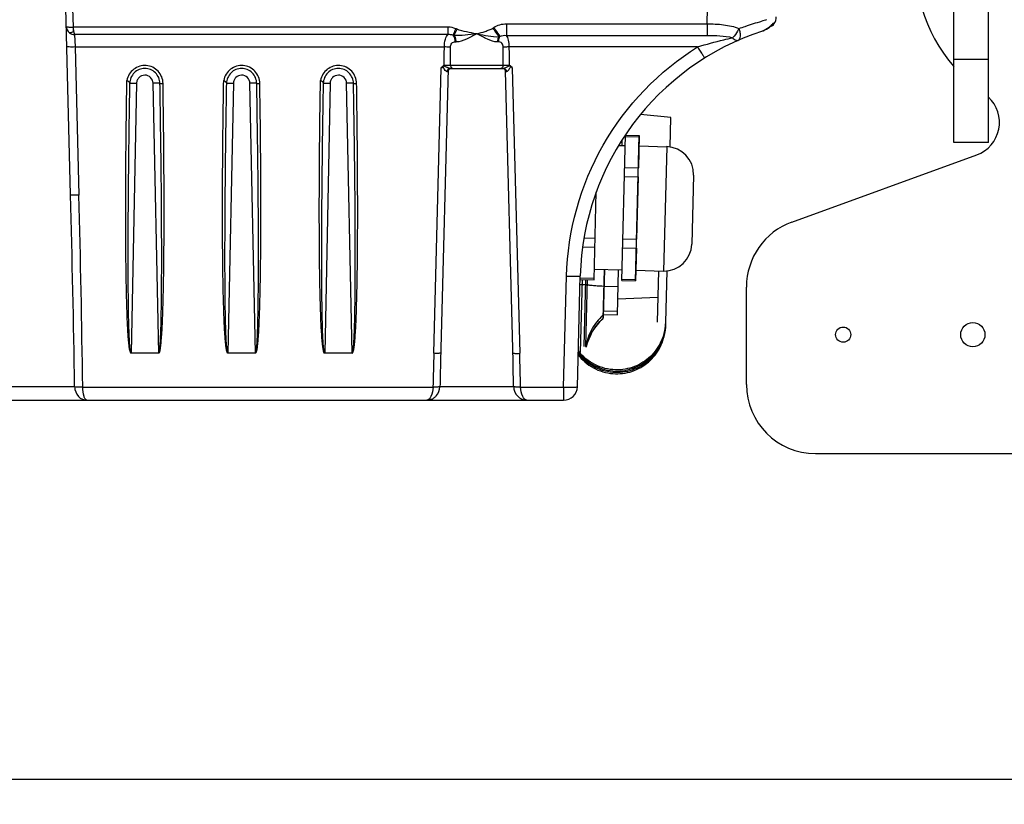
# Model space of a CAD drawing. Units: millimetres. Extents: x 227 to 2053, y 423 to 1667.
# Drawn here: x 1029 to 1171, y 1304 to 1418 of the extents above; entities that cross this region are included whole.
import ezdxf

# ---------------------------------------------------------------- set-up
doc = ezdxf.new("R2010")
doc.units = ezdxf.units.MM
doc.header["$LTSCALE"] = 108.9
doc.header["$PDMODE"] = 3
doc.header["$PDSIZE"] = 1
doc.layers.get('0').update_dxf_attribs({"linetype": 'CONTINUOUS'})
doc.layers.get('Defpoints').update_dxf_attribs({"linetype": 'CONTINUOUS'})
doc.layers.add('02___PRT_ALL_AXES', color=7, linetype='CONTINUOUS')
doc.layers.add('03___PRT_ALL_CURVES', color=7, linetype='CONTINUOUS')
doc.styles.get("Standard").update_dxf_attribs({"font": 'simfang.ttf'})
doc.dimstyles.new('DIMSTYLE_1', dxfattribs={"dimtxt": 15, "dimasz": 6.666667, "dimexe": 1.5, "dimexo": 0, "dimgap": 0.875, "dimtad": 1, "dimtoh": 1, "dimdec": 0, "dimzin": 1, "dimdsep": 46, "dimtxsty": 'Standard', "dimblk": '_FILLED', "dimblk1": '_FILLED', "dimblk2": '_FILLED', "dimcen": 0.09, "dimclrd": 3, "dimclre": 3, "dimclrt": 3, "dimazin": 2, "dimtp": 0.01, "dimtm": 0.01, "dimtfac": 1, "dimtdec": 0, "dimtofl": 0, "dimtmove": 0, "dimatfit": 3, "dimldrblk": '_FILLED', "dimfxl": 1, "dimtolj": 1, "dimarcsym": 0})

# ---------------------------------------------------------------- blocks, each defined once
blk = doc.blocks.new('_FILLED')
at = {"color": 0, "linetype": 'ByBlock'}
blk.add_solid([(0, 0), (-1, 0.5), (-1, -0.5)], dxfattribs=at)
blk = doc.blocks.new('*D5')
at = {"color": 3, "linetype": 'Continuous', "lineweight": -2, "transparency": 16777216}
for p, q in [((1275.74, 1393.49), (1275.74, 1306.38)), ((542.74, 1388.99), (542.74, 1306.38)), ((549.41, 1307.88), (1269.07, 1307.88))]:
    blk.add_line(p, q, dxfattribs=at)
at = {"layer": 'Defpoints', "color": 0, "transparency": 16777216}
for p in [(1275.74, 1393.49), (542.74, 1388.99), (1275.74, 1307.88)]:
    blk.add_point(p, dxfattribs=at)
at = {"color": 3, "linetype": 'ByBlock', "lineweight": -2, "transparency": 16777216, "xscale": 6.666666666699999, "yscale": 6.666666666699999, "zscale": 6.666666666699999, "rotation": 180}
blk.add_blockref('_FILLED', (542.74, 1307.88), dxfattribs=at)
at = {"color": 3, "linetype": 'ByBlock', "lineweight": -2, "transparency": 16777216, "xscale": 6.666666666699999, "yscale": 6.666666666699999, "zscale": 6.666666666699999}
blk.add_blockref('_FILLED', (1275.74, 1307.88), dxfattribs=at)
at = {"color": 3, "transparency": 16777216, "insert": (896.26, 1323.93), "char_height": 15, "attachment_point": 2}
blk.add_mtext('\\A1;733mm', dxfattribs=at)

msp = doc.modelspace()

# ---------------------------------------------------------------- linework, layer by layer
at = {"color": 7, "linetype": 'Continuous'}
for p, q in [((1163.74, 1399.99), (1163.74, 1428.99)), ((1168.74, 1399.99), (1168.74, 1428.99)), ((1035.99, 1392.4), (1035.28, 1419.44)), ((1036.28, 1419.43), (1036.35, 1416.66)), ((1128.04, 1417.15), (1128.1, 1419.43)), ((1099.02, 1417.15), (1128.04, 1417.15)), ((1099.02, 1417.15), (1099.02, 1415.47)), ((1128.04, 1417.15), (1128.04, 1415.47)), ((1137.77, 1417.18), (1137.67, 1417.22)), ((1036.43, 1416.66), (1036.35, 1416.66)), ((1090.59, 1416.66), (1036.43, 1416.66)), ((1036.43, 1416.05), (1036.43, 1416.66)), ((1090.59, 1415.58), (1090.59, 1416.66)), ((1094.82, 1415.69), (1094.75, 1415.69)), ((1136.08, 1416.11), (1136.08, 1416.11)), ((1136.6, 1416.35), (1136.83, 1416.49)), ((1136.83, 1416.49), (1137.04, 1416.64)), ((1137.04, 1416.64), (1137.24, 1416.8)), ((1090.59, 1415.58), (1036.55, 1415.58)), ((1036.55, 1415.58), (1036.63, 1413.8)), ((1091.63, 1414.53), (1091.75, 1414.53)), ((1097.87, 1414.53), (1097.75, 1414.53)), ((1099.02, 1415.47), (1128.04, 1415.47)), ((1036.63, 1413.8), (1090.06, 1413.8)), ((1036.63, 1413.8), (1037.19, 1392.37)), ((1090.92, 1411.18), (1090.93, 1413.77)), ((1098.58, 1411.18), (1098.56, 1413.77)), ((1126.67, 1413.8), (1099.44, 1413.8)), ((1168.74, 1411.99), (1163.74, 1411.99)), ((1088.53, 1369.48), (1089.61, 1410.72)), ((1090.61, 1410.7), (1089.5, 1368.33)), ((1090.88, 1410.69), (1098.61, 1410.69)), ((1090.92, 1411.18), (1097.23, 1411.18)), ((1097.23, 1411.18), (1098.58, 1411.18)), ((1098.49, 1410.69), (1098.7, 1410.63)), ((1098.7, 1410.63), (1098.85, 1410.43)), ((1098.85, 1410.43), (1098.88, 1410.29)), ((1099.98, 1368.33), (1098.88, 1410.29)), ((1099.87, 1410.73), (1100.95, 1369.48)), ((1045.54, 1408.54), (1044.74, 1369.5)), ((1048.74, 1369.5), (1047.92, 1408.54)), ((1059.54, 1408.54), (1058.74, 1369.5)), ((1062.74, 1369.5), (1061.92, 1408.54)), ((1073.54, 1408.54), (1072.74, 1369.5)), ((1076.74, 1369.5), (1075.92, 1408.54)), ((1122.82, 1403.6), (1118.44, 1404.03)), ((1122.7, 1399.31), (1122.82, 1403.6)), ((1115.7, 1380.02), (1116.25, 1401.05)), ((1115.73, 1400.26), (1115.71, 1399.54)), ((1116.24, 1400.85), (1118.24, 1400.8)), ((1116.25, 1401.05), (1118.25, 1401)), ((1117.7, 1379.97), (1118.25, 1401)), ((1168.74, 1399.99), (1163.74, 1399.99)), ((1115.27, 1399.56), (1116.21, 1399.53)), ((1118.21, 1399.48), (1122.21, 1399.37)), ((1122.21, 1399.37), (1121.73, 1381.38)), ((1140.32, 1388.47), (1167.05, 1398.2)), ((1116.12, 1396.34), (1118.12, 1396.29)), ((1116.09, 1395.04), (1118.09, 1394.99)), ((1126.1, 1395.27), (1125.84, 1385.27)), ((1111.7, 1380.13), (1112.03, 1392.82)), ((1110.25, 1386.17), (1111.86, 1386.13)), ((1115.85, 1386.03), (1117.85, 1385.98)), ((1110.06, 1384.88), (1111.82, 1384.83)), ((1115.82, 1384.73), (1117.82, 1384.68)), ((1111.74, 1381.64), (1115.74, 1381.54)), ((1113.15, 1381.61), (1112.96, 1374.49)), ((1113.06, 1374.71), (1113.24, 1381.6)), ((1115.07, 1375.05), (1115.24, 1381.55)), ((1117.74, 1381.49), (1121.73, 1381.38)), ((1107.29, 1364.59), (1107.71, 1380.63)), ((1109.29, 1364.64), (1109.71, 1380.69)), ((1109.97, 1380.17), (1109.69, 1369.6)), ((1109.7, 1380.38), (1111.7, 1380.33)), ((1109.7, 1380.18), (1111.7, 1380.13)), ((1110.25, 1370.47), (1110.5, 1380.16)), ((1110.7, 1380.15), (1110.45, 1370.5)), ((1115.7, 1380.22), (1117.7, 1380.17)), ((1115.7, 1380.02), (1117.7, 1379.97)), ((1121.04, 1381.4), (1120.84, 1373.98)), ((1122.24, 1381.42), (1122.04, 1373.95)), ((1109.95, 1379.44), (1110.48, 1379.42)), ((1113.17, 1379.19), (1115.17, 1379.14)), ((1133.74, 1364.99), (1133.74, 1379.07)), ((1120.93, 1377.56), (1115.13, 1377.3)), ((1113.07, 1375.11), (1115.07, 1375.05)), ((1113.07, 1375.11), (1115.07, 1375.05)), ((1115.08, 1375.55), (1113.08, 1375.6)), ((1122.04, 1373.76), (1122.03, 1373.55)), ((1048.73, 1369.5), (1044.72, 1369.5)), ((1062.73, 1369.5), (1058.72, 1369.5)), ((1076.73, 1369.5), (1072.72, 1369.5)), ((1036.58, 1364.64), (1026.91, 1364.64)), ((1037.74, 1364.59), (1088.41, 1364.59)), ((1100.07, 1364.64), (1089.41, 1364.64)), ((1101.07, 1364.59), (1107.29, 1364.59)), ((1107.29, 1364.59), (1107.29, 1362.69)), ((696.19, 1362.69), (1107.29, 1362.69)), ((1087.51, 1362.69), (1087.66, 1362.7)), ((1101.67, 1362.72), (1101.97, 1362.69)), ((1143.74, 1354.99), (1231.74, 1354.99))]:
    msp.add_line(p, q, dxfattribs=at)
for points in [[(1094.75, 1415.69), (1094.71, 1415.69), (1094.68, 1415.69)], [(1136.08, 1416.11), (1136.33, 1416.21), (1136.63, 1416.36), (1136.87, 1416.52), (1137.07, 1416.66)], [(1090.6, 1410.29), (1090.6, 1410.33), (1090.74, 1410.59), (1090.96, 1410.69), (1090.99, 1410.69)]]:
    msp.add_lwpolyline(points, dxfattribs=at)
for centre, radius, start, end in [((1180.74, 1425.68), 22.5, 171.5228, 220.8617), ((1159.56, 1338.03), 82.94, 106.0292, 106.5375), ((1136.91, 1417.69), 1, 283.9623, 329.207), ((1136.05, 1418.2), 2, 329.2059, 358.5), ((1148.04, 1379.68), 38.34, 108.1801, 178.5), ((1135.31, 1418.44), 2.45, 288.2426, 293.8607), ((1115.35, 1344.78), 72.63, 103.763, 103.8805), ((1089.77, 1464.46), 53.29, 270.2737, 270.5931), ((1089.88, 1454.19), 43.02, 270.5834, 270.9951), ((1091.03, 1410.19), 0.577, 166.8709, 177.5279), ((1090.33, 1406.01), 4.2, 87.7491, 88.3029), ((1090.39, 1407.48), 2.74, 87.0529, 87.7575), ((1091.06, 1410.19), 0.531, 167.8237, 177.6219), ((1090.21, 1436.01), 24.84, 270.9632, 271.6282), ((1090.99, 1410.27), 0.425, 90.0424, 99.1474), ((1099.28, 1435.87), 24.7, 268.3708, 269.0239), ((1099.61, 1453.88), 42.72, 268.9945, 269.4137), ((1098.43, 1410.19), 0.531, 2.3778, 12.1716), ((1098.46, 1410.19), 0.578, 2.4769, 13.1663), ((1099.73, 1464.5), 53.34, 269.4036, 269.7262), ((1165.34, 1402.89), 5, 290, 46.9771), ((1122.1, 1395.38), 4, 358.5, 88.5), ((-1806.34, 1318.43), 2843.29, 0.93132, 1.49082), ((-1286.96, 1332.18), 2324.93, 0.7988, 1.48354), ((1143.74, 1379.07), 10, 110, 180), ((1121.84, 1385.38), 4, 268.5, 358.5), ((1109.69, 1372.25), 7.19, 87.9635, 88.5085), ((1113.08, 1378.69), 0.523, 79.9462, 90.0058), ((1118.37, 1368.6), 8, 132.5082, 167.2692), ((1112.76, 1374.71), 0.3, 312.5082, 358.5), ((1118.38, 1369.09), 8.01, 169.5522, 170.3706), ((3416.69, 1308.53), 2328.96, 178.50052, 178.6208), ((-1229.08, 1308.48), 2330.83, 1.37927, 1.49945), ((1109.61, 1369.29), 0.2, 178.5, 251.9963), ((1114.98, 1374.12), 7.01, 217.6013, 217.8337), ((1109.61, 1369.3), 0.2, 201.0187, 268.4994), ((1109.63, 1369.79), 0.2, 201.0187, 268.4994), ((1114.99, 1373.56), 7.04, 219.3114, 220.0039), ((1107.29, 1364.69), 2, 270, 358.5), ((1143.74, 1364.99), 10, 180, 270), ((1087.51, 1364.42), 1.73, 275.1558, 280.3298)]:
    msp.add_arc(centre, radius, start, end, dxfattribs=at)
for points in [[(1097.21, 1416.61), (1097.74, 1416.96), (1098.39, 1417.15), (1099.02, 1417.15)], [(1137.45, 1416.94), (1137.54, 1417.02), (1137.61, 1417.12), (1137.67, 1417.22)], [(1035.35, 1416.75), (1035.36, 1416.41), (1035.55, 1416.06), (1035.81, 1415.85)], [(1035.81, 1415.85), (1036.02, 1415.69), (1036.29, 1415.59), (1036.55, 1415.58)], [(1091.7, 1416.44), (1091.35, 1416.58), (1090.97, 1416.66), (1090.59, 1416.66)], [(1091.88, 1416.36), (1091.82, 1416.39), (1091.76, 1416.42), (1091.7, 1416.44)], [(1097.07, 1416.52), (1097.11, 1416.55), (1097.16, 1416.58), (1097.21, 1416.61)], [(1091.31, 1415.5), (1091.08, 1415.56), (1090.83, 1415.6), (1090.59, 1415.58)], [(1091.47, 1415.46), (1091.42, 1415.47), (1091.36, 1415.49), (1091.31, 1415.5)], [(1098.07, 1415.33), (1098.37, 1415.45), (1098.7, 1415.51), (1099.02, 1415.47)], [(1090.02, 1411.17), (1090.03, 1412.04), (1090.04, 1412.92), (1090.06, 1413.8)], [(1099.48, 1411.17), (1099.47, 1412.04), (1099.45, 1412.92), (1099.44, 1413.8)], [(1089.61, 1410.72), (1089.66, 1410.83), (1089.72, 1410.95), (1089.81, 1411.03)], [(1089.81, 1411.03), (1089.88, 1411.07), (1089.95, 1411.12), (1090.02, 1411.17)], [(1090.03, 1411), (1089.96, 1411.02), (1089.89, 1411.03), (1089.81, 1411.03)], [(1090.44, 1410.85), (1090.31, 1410.91), (1090.17, 1410.97), (1090.03, 1411)], [(1090.61, 1410.78), (1090.56, 1410.8), (1090.5, 1410.83), (1090.44, 1410.85)], [(1090.52, 1410.46), (1090.49, 1410.42), (1090.48, 1410.37), (1090.47, 1410.32)], [(1090.6, 1410.57), (1090.57, 1410.54), (1090.54, 1410.5), (1090.52, 1410.46)], [(1090.59, 1410.46), (1090.57, 1410.41), (1090.55, 1410.36), (1090.54, 1410.3)], [(1090.76, 1410.63), (1090.69, 1410.59), (1090.63, 1410.53), (1090.59, 1410.46)], [(1090.88, 1410.69), (1090.78, 1410.69), (1090.67, 1410.64), (1090.6, 1410.57)], [(1090.74, 1410.73), (1090.7, 1410.74), (1090.66, 1410.76), (1090.61, 1410.78)], [(1090.88, 1410.69), (1090.83, 1410.69), (1090.79, 1410.71), (1090.74, 1410.73)], [(1090.92, 1410.69), (1090.87, 1410.68), (1090.81, 1410.66), (1090.76, 1410.63)], [(1090.92, 1411.18), (1090.92, 1411.03), (1090.98, 1410.85), (1091.11, 1410.76)], [(1091.11, 1410.76), (1091.16, 1410.72), (1091.23, 1410.69), (1091.29, 1410.69)], [(1098.39, 1410.76), (1098.34, 1410.72), (1098.27, 1410.69), (1098.21, 1410.69)], [(1098.58, 1411.18), (1098.58, 1411.03), (1098.51, 1410.85), (1098.39, 1410.76)], [(1098.49, 1410.69), (1098.57, 1410.69), (1098.65, 1410.67), (1098.72, 1410.63)], [(1098.61, 1410.69), (1098.71, 1410.69), (1098.81, 1410.64), (1098.88, 1410.57)], [(1098.87, 1410.78), (1098.8, 1410.75), (1098.73, 1410.72), (1098.66, 1410.7)], [(1098.72, 1410.63), (1098.79, 1410.59), (1098.85, 1410.53), (1098.89, 1410.46)], [(1099.68, 1411.04), (1099.4, 1411.04), (1099.13, 1410.89), (1098.87, 1410.78)], [(1098.88, 1410.57), (1098.92, 1410.54), (1098.95, 1410.5), (1098.97, 1410.46)], [(1098.89, 1410.46), (1098.91, 1410.41), (1098.93, 1410.36), (1098.95, 1410.3)], [(1098.97, 1410.46), (1098.99, 1410.42), (1099.01, 1410.37), (1099.02, 1410.32)], [(1099.48, 1411.17), (1099.54, 1411.12), (1099.61, 1411.08), (1099.68, 1411.04)], [(1099.68, 1411.04), (1099.78, 1410.97), (1099.82, 1410.85), (1099.87, 1410.73)], [(1112.96, 1374.49), (1113.02, 1374.55), (1113.06, 1374.63), (1113.06, 1374.71)], [(1113.07, 1375.2), (1113.07, 1375.13), (1113.03, 1375.04), (1112.97, 1374.99)], [(1109.41, 1369.3), (1109.41, 1369.28), (1109.42, 1369.25), (1109.43, 1369.23)], [(1109.44, 1369.72), (1109.43, 1369.75), (1109.43, 1369.77), (1109.43, 1369.8)], [(1089.5, 1368.33), (1089.47, 1367.1), (1089.44, 1365.87), (1089.41, 1364.64)], [(1100.07, 1364.64), (1100.04, 1365.87), (1100.01, 1367.1), (1099.98, 1368.33)], [(1087.82, 1362.72), (1088.07, 1362.77), (1088.32, 1362.87), (1088.53, 1363.02)], [(1100.92, 1363.04), (1101.14, 1362.88), (1101.4, 1362.77), (1101.67, 1362.72)]]:
    msp.add_open_spline(points, degree=3, dxfattribs=at)
for points, knots in [([(1128.04, 1417.15), (1128.84, 1417.15), (1130.4, 1417.07), (1131.96, 1416.76), (1132.66, 1416.47)], [0, 0, 0, 0, 0.515673, 1, 1, 1, 1]), ([(1132.66, 1416.47), (1132.96, 1416.57), (1134.06, 1416.95), (1135.16, 1417.3), (1135.96, 1417.54)], [0, 0, 0, 0, 0.280442, 1, 1, 1, 1]), ([(1137.67, 1417.22), (1137.65, 1417.23), (1137.59, 1417.19), (1137.45, 1417.06), (1137.19, 1416.79), (1136.81, 1416.47), (1136.48, 1416.28), (1136.31, 1416.2)], [0, 0, 0, 0, 0.036078, 0.11071, 0.351618, 0.662259, 1, 1, 1, 1]), ([(1035.35, 1416.74), (1035.35, 1416.75), (1035.39, 1416.71), (1035.43, 1416.71), (1035.53, 1416.69), (1035.65, 1416.69), (1035.8, 1416.67), (1036.04, 1416.67), (1036.23, 1416.67), (1036.35, 1416.66)], [0, 0, 0, 0, 0.021894, 0.083844, 0.176778, 0.300031, 0.450099, 0.62146, 1, 1, 1, 1]), ([(1036.43, 1416.05), (1036.37, 1416.01), (1036.19, 1415.9), (1035.95, 1415.81), (1035.81, 1415.85)], [0, 0, 0, 0, 0.314006, 1, 1, 1, 1]), ([(1036.36, 1416.66), (1036.37, 1416.5), (1036.39, 1416.3), (1036.42, 1416.1), (1036.43, 1416.05)], [0, 0, 0, 0, 0.768623, 1, 1, 1, 1]), ([(1036.43, 1416.05), (1036.44, 1416), (1036.47, 1415.84), (1036.49, 1415.68), (1036.55, 1415.58)], [0, 0, 0, 0, 0.320528, 1, 1, 1, 1]), ([(1091.31, 1415.5), (1091.33, 1415.55), (1091.47, 1415.86), (1091.6, 1416.18), (1091.7, 1416.44)], [0, 0, 0, 0, 0.173779, 1, 1, 1, 1]), ([(1091.47, 1415.46), (1091.49, 1415.51), (1091.63, 1415.81), (1091.77, 1416.12), (1091.88, 1416.36)], [0, 0, 0, 0, 0.181458, 1, 1, 1, 1]), ([(1094.68, 1415.69), (1094.13, 1415.62), (1093.07, 1415.47), (1091.99, 1415.4), (1091.47, 1415.46)], [0, 0, 0, 0, 0.509811, 1, 1, 1, 1]), ([(1094.75, 1415.69), (1094.25, 1415.43), (1093.31, 1414.93), (1092.26, 1414.53), (1091.75, 1414.53)], [0, 0, 0, 0, 0.524699, 1, 1, 1, 1]), ([(1094.68, 1415.69), (1094.2, 1415.78), (1093.27, 1415.97), (1092.32, 1416.17), (1091.88, 1416.36)], [0, 0, 0, 0, 0.500306, 1, 1, 1, 1]), ([(1097.75, 1414.53), (1097.24, 1414.53), (1096.19, 1414.93), (1095.25, 1415.43), (1094.75, 1415.69)], [0, 0, 0, 0, 0.475304, 1, 1, 1, 1]), ([(1094.82, 1415.69), (1095.2, 1415.81), (1095.78, 1415.98), (1096.53, 1416.26), (1096.9, 1416.41), (1097.07, 1416.52)], [0, 0, 0, 0, 0.500164, 0.750221, 1, 1, 1, 1]), ([(1094.82, 1415.69), (1095.35, 1415.59), (1096.37, 1415.4), (1097.42, 1415.26), (1097.92, 1415.29)], [0, 0, 0, 0, 0.516146, 1, 1, 1, 1]), ([(1097.07, 1416.52), (1097.15, 1416.4), (1097.43, 1415.99), (1097.71, 1415.58), (1097.92, 1415.29)], [0, 0, 0, 0, 0.28665, 1, 1, 1, 1]), ([(1097.21, 1416.61), (1097.29, 1416.49), (1097.57, 1416.06), (1097.86, 1415.63), (1098.07, 1415.33)], [0, 0, 0, 0, 0.290559, 1, 1, 1, 1]), ([(1132.66, 1416.47), (1132.6, 1416.34), (1132.36, 1415.85), (1132.03, 1415.41), (1131.73, 1415.14)], [0, 0, 0, 0, 0.263061, 1, 1, 1, 1]), ([(1132.66, 1416.47), (1132.73, 1416.27), (1132.82, 1415.89), (1132.87, 1415.32), (1132.74, 1414.84), (1132.54, 1414.75)], [0, 0, 0, 0, 0.341383, 0.632021, 1, 1, 1, 1]), ([(1090.06, 1413.8), (1090.06, 1414.17), (1090.11, 1414.8), (1090.38, 1415.43), (1090.59, 1415.58)], [0, 0, 0, 0, 0.594012, 1, 1, 1, 1]), ([(1090.93, 1413.77), (1090.94, 1413.97), (1091.05, 1414.39), (1091.46, 1414.53), (1091.63, 1414.53)], [0, 0, 0, 0, 0.540041, 1, 1, 1, 1]), ([(1091.63, 1414.53), (1091.63, 1414.62), (1091.6, 1414.96), (1091.48, 1415.31), (1091.31, 1415.5)], [0, 0, 0, 0, 0.275983, 1, 1, 1, 1]), ([(1091.75, 1414.53), (1091.75, 1414.62), (1091.72, 1414.94), (1091.62, 1415.27), (1091.47, 1415.46)], [0, 0, 0, 0, 0.2749, 1, 1, 1, 1]), ([(1097.92, 1415.29), (1097.9, 1415.24), (1097.79, 1414.99), (1097.75, 1414.73), (1097.75, 1414.53)], [0, 0, 0, 0, 0.231585, 1, 1, 1, 1]), ([(1098.07, 1415.33), (1098.04, 1415.27), (1097.92, 1415.02), (1097.87, 1414.74), (1097.87, 1414.53)], [0, 0, 0, 0, 0.230585, 1, 1, 1, 1]), ([(1098.56, 1413.77), (1098.56, 1413.97), (1098.45, 1414.39), (1098.04, 1414.53), (1097.87, 1414.53)], [0, 0, 0, 0, 0.540126, 1, 1, 1, 1]), ([(1099.44, 1413.8), (1099.44, 1414.13), (1099.39, 1414.71), (1099.19, 1415.29), (1099.02, 1415.47)], [0, 0, 0, 0, 0.575307, 1, 1, 1, 1]), ([(1126.67, 1413.8), (1127.93, 1414.19), (1129.61, 1414.65), (1131.31, 1415.04), (1131.73, 1415.14)], [0, 0, 0, 0, 0.752498, 1, 1, 1, 1]), ([(1128.04, 1415.47), (1128.66, 1415.47), (1129.9, 1415.44), (1131.14, 1415.3), (1131.73, 1415.14)], [0, 0, 0, 0, 0.504504, 1, 1, 1, 1]), ([(1131.73, 1415.14), (1131.8, 1415.06), (1132.01, 1414.86), (1132.36, 1414.67), (1132.54, 1414.75)], [0, 0, 0, 0, 0.339034, 1, 1, 1, 1]), ([(1036.63, 1413.8), (1036.48, 1413.79), (1036.2, 1413.79), (1035.8, 1413.78), (1035.61, 1413.82), (1035.43, 1413.8), (1035.43, 1413.83)], [0, 0, 0, 0, 0.380989, 0.705055, 0.921424, 1, 1, 1, 1]), ([(1090.93, 1413.77), (1090.87, 1413.77), (1090.58, 1413.79), (1090.29, 1413.79), (1090.06, 1413.8)], [0, 0, 0, 0, 0.210791, 1, 1, 1, 1]), ([(1099.44, 1413.8), (1099.36, 1413.8), (1099.07, 1413.79), (1098.78, 1413.78), (1098.56, 1413.77)], [0, 0, 0, 0, 0.278376, 1, 1, 1, 1]), ([(1107.71, 1380.63), (1107.89, 1387.19), (1111.54, 1400.44), (1121.1, 1410.32), (1126.67, 1413.8)], [0, 0, 0, 0, 0.499748, 1, 1, 1, 1]), ([(1126.67, 1413.8), (1126.8, 1413.59), (1127.05, 1413.21), (1127.33, 1412.76), (1127.53, 1412.48), (1127.63, 1412.32), (1127.69, 1412.27), (1127.72, 1412.2), (1127.73, 1412.21)], [0, 0, 0, 0, 0.385482, 0.70889, 0.832183, 0.923801, 0.980205, 1, 1, 1, 1]), ([(1049.36, 1408.53), (1049.35, 1409.16), (1048.83, 1410.46), (1046.96, 1411.35), (1044.97, 1410.77), (1044.25, 1409.57), (1044.13, 1408.95)], [0, 0, 0, 0, 0.249606, 0.499861, 0.75024, 1, 1, 1, 1]), ([(1048.91, 1408.54), (1048.9, 1409.09), (1048.42, 1410.23), (1046.72, 1410.92), (1045.03, 1410.23), (1044.55, 1409.09), (1044.54, 1408.54)], [0, 0, 0, 0, 0.249688, 0.500001, 0.750314, 1, 1, 1, 1]), ([(1063.36, 1408.53), (1063.35, 1409.16), (1062.83, 1410.46), (1060.96, 1411.35), (1058.97, 1410.77), (1058.25, 1409.57), (1058.13, 1408.95)], [0, 0, 0, 0, 0.249606, 0.499861, 0.75024, 1, 1, 1, 1]), ([(1062.91, 1408.54), (1062.9, 1409.09), (1062.42, 1410.23), (1060.72, 1410.92), (1059.03, 1410.23), (1058.55, 1409.09), (1058.54, 1408.54)], [0, 0, 0, 0, 0.249688, 0.5, 0.750314, 1, 1, 1, 1]), ([(1077.36, 1408.53), (1077.35, 1409.16), (1076.83, 1410.46), (1074.96, 1411.35), (1072.97, 1410.77), (1072.25, 1409.57), (1072.13, 1408.95)], [0, 0, 0, 0, 0.249606, 0.499861, 0.75024, 1, 1, 1, 1]), ([(1076.91, 1408.54), (1076.9, 1409.09), (1076.42, 1410.23), (1074.72, 1410.92), (1073.03, 1410.23), (1072.55, 1409.09), (1072.54, 1408.54)], [0, 0, 0, 0, 0.249688, 0.5, 0.750314, 1, 1, 1, 1]), ([(1089.67, 1410.8), (1089.66, 1410.79), (1089.64, 1410.76), (1089.62, 1410.73), (1089.61, 1410.72)], [0, 0, 0, 0, 0.518363, 1, 1, 1, 1]), ([(1090.02, 1410.64), (1089.98, 1410.71), (1089.94, 1410.83), (1089.75, 1410.93), (1089.69, 1410.84), (1089.67, 1410.8)], [0, 0, 0, 0, 0.501889, 0.738827, 1, 1, 1, 1]), ([(1090.08, 1410.55), (1090.07, 1410.57), (1090.05, 1410.59), (1090.03, 1410.62), (1090.02, 1410.64)], [0, 0, 0, 0, 0.497989, 1, 1, 1, 1]), ([(1090.38, 1410.24), (1090.35, 1410.25), (1090.23, 1410.33), (1090.15, 1410.46), (1090.08, 1410.55)], [0, 0, 0, 0, 0.213389, 1, 1, 1, 1]), ([(1090.45, 1410.22), (1090.44, 1410.22), (1090.42, 1410.22), (1090.39, 1410.23), (1090.38, 1410.24)], [0, 0, 0, 0, 0.471812, 1, 1, 1, 1]), ([(1090.55, 1410.22), (1090.55, 1410.22), (1090.54, 1410.21), (1090.53, 1410.21), (1090.53, 1410.21)], [0, 0, 0, 0, 0.477816, 1, 1, 1, 1]), ([(1090.6, 1410.29), (1090.6, 1410.27), (1090.59, 1410.24), (1090.57, 1410.22), (1090.55, 1410.22)], [0, 0, 0, 0, 0.498563, 1, 1, 1, 1]), ([(1098.66, 1410.7), (1098.65, 1410.7), (1098.63, 1410.69), (1098.62, 1410.69), (1098.61, 1410.69)], [0, 0, 0, 0, 0.535639, 1, 1, 1, 1]), ([(1098.96, 1410.21), (1098.94, 1410.21), (1098.9, 1410.23), (1098.88, 1410.27), (1098.88, 1410.29)], [0, 0, 0, 0, 0.517468, 1, 1, 1, 1]), ([(1099.03, 1410.22), (1099.02, 1410.22), (1098.99, 1410.22), (1098.97, 1410.22), (1098.96, 1410.21)], [0, 0, 0, 0, 0.542326, 1, 1, 1, 1]), ([(1099.07, 1410.23), (1099.07, 1410.22), (1099.05, 1410.22), (1099.04, 1410.22), (1099.03, 1410.22)], [0, 0, 0, 0, 0.517278, 1, 1, 1, 1]), ([(1099.87, 1410.73), (1099.84, 1410.78), (1099.8, 1410.88), (1099.59, 1410.92), (1099.54, 1410.74), (1099.42, 1410.58), (1099.29, 1410.38), (1099.15, 1410.25), (1099.07, 1410.23)], [0, 0, 0, 0, 0.138142, 0.264289, 0.407569, 0.53953, 0.793522, 1, 1, 1, 1]), ([(1044.72, 1369.5), (1044.64, 1369.56), (1044.58, 1369.79), (1044.5, 1370.17), (1044.44, 1370.69), (1044.37, 1371.3), (1044.31, 1372.13), (1044.25, 1373.15), (1044.19, 1374.39), (1044.15, 1375.62), (1044.1, 1377.26), (1044.05, 1379.32), (1044.01, 1381.79), (1043.98, 1385.08), (1043.96, 1389.2), (1043.97, 1394.14), (1044, 1399.08), (1044.06, 1404.01), (1044.11, 1407.31), (1044.13, 1408.95)], [0, 0, 0, 0, 0.007793, 0.01559, 0.031212, 0.046837, 0.062463, 0.093714, 0.124965, 0.156217, 0.187468, 0.24997, 0.312473, 0.374975, 0.49998, 0.624985, 0.74999, 0.874995, 1, 1, 1, 1]), ([(1044.57, 1408.54), (1044.55, 1408.62), (1044.38, 1408.76), (1044.23, 1408.88), (1044.13, 1408.95)], [0, 0, 0, 0, 0.404541, 1, 1, 1, 1]), ([(1044.74, 1369.51), (1044.66, 1369.57), (1044.64, 1369.81), (1044.58, 1370.19), (1044.54, 1370.71), (1044.5, 1371.31), (1044.46, 1372.13), (1044.43, 1373.14), (1044.39, 1374.36), (1044.37, 1375.58), (1044.35, 1377.21), (1044.33, 1379.25), (1044.32, 1381.69), (1044.32, 1384.94), (1044.33, 1389.01), (1044.37, 1393.89), (1044.42, 1398.78), (1044.49, 1403.66), (1044.54, 1406.91), (1044.57, 1408.54)], [0, 0, 0, 0, 0.007765, 0.015571, 0.031196, 0.046822, 0.062448, 0.093699, 0.124951, 0.156203, 0.187455, 0.249958, 0.312462, 0.374966, 0.499973, 0.62498, 0.749987, 0.874995, 1, 1, 1, 1]), ([(1044.57, 1408.54), (1044.68, 1408.55), (1045.01, 1408.54), (1045.33, 1408.54), (1045.54, 1408.54)], [0, 0, 0, 0, 0.340323, 1, 1, 1, 1]), ([(1047.92, 1408.54), (1047.92, 1408.84), (1047.65, 1409.47), (1046.72, 1409.84), (1045.94, 1409.52), (1045.65, 1409.06), (1045.53, 1408.77), (1045.54, 1408.62), (1045.54, 1408.54)], [0, 0, 0, 0, 0.249338, 0.498261, 0.746698, 0.873112, 0.93679, 1, 1, 1, 1]), ([(1048.91, 1408.54), (1048.8, 1408.55), (1048.47, 1408.54), (1048.14, 1408.54), (1047.92, 1408.54)], [0, 0, 0, 0, 0.341502, 1, 1, 1, 1]), ([(1048.73, 1369.5), (1048.82, 1369.53), (1048.89, 1369.76), (1048.98, 1370.13), (1049.04, 1370.65), (1049.1, 1371.25), (1049.17, 1372.07), (1049.23, 1373.08), (1049.29, 1374.31), (1049.33, 1375.53), (1049.38, 1377.16), (1049.43, 1379.19), (1049.47, 1381.64), (1049.5, 1384.9), (1049.52, 1388.97), (1049.51, 1393.86), (1049.48, 1398.75), (1049.43, 1403.64), (1049.38, 1406.9), (1049.36, 1408.53)], [0, 0, 0, 0, 0.007387, 0.015189, 0.030819, 0.046451, 0.062083, 0.093347, 0.124611, 0.155875, 0.187138, 0.249666, 0.312194, 0.374722, 0.499777, 0.624833, 0.749889, 0.874944, 1, 1, 1, 1]), ([(1048.74, 1369.51), (1048.79, 1369.53), (1048.82, 1369.65), (1048.86, 1369.84), (1048.89, 1370.1), (1048.92, 1370.4), (1048.95, 1370.81), (1048.98, 1371.31), (1049.02, 1372.13), (1049.06, 1373.14), (1049.09, 1374.36), (1049.11, 1375.58), (1049.14, 1377.21), (1049.15, 1379.25), (1049.17, 1381.69), (1049.17, 1384.13), (1049.16, 1386.57), (1049.15, 1389.83), (1049.12, 1393.89), (1049.06, 1398.78), (1048.99, 1403.66), (1048.94, 1406.91), (1048.91, 1408.54)], [0, 0, 0, 0, 0.003852, 0.007862, 0.015671, 0.023484, 0.031296, 0.04692, 0.062545, 0.093793, 0.125041, 0.15629, 0.187538, 0.250035, 0.312532, 0.375029, 0.437527, 0.500024, 0.625018, 0.750012, 0.875006, 1, 1, 1, 1]), ([(1048.91, 1408.54), (1048.96, 1408.53), (1049.11, 1408.53), (1049.26, 1408.53), (1049.36, 1408.53)], [0, 0, 0, 0, 0.342351, 1, 1, 1, 1]), ([(1058.72, 1369.5), (1058.64, 1369.56), (1058.58, 1369.79), (1058.5, 1370.17), (1058.44, 1370.69), (1058.37, 1371.3), (1058.31, 1372.13), (1058.25, 1373.15), (1058.19, 1374.39), (1058.15, 1375.62), (1058.1, 1377.26), (1058.05, 1379.32), (1058.01, 1381.79), (1057.98, 1385.08), (1057.96, 1389.2), (1057.97, 1394.14), (1058, 1399.08), (1058.06, 1404.01), (1058.11, 1407.31), (1058.13, 1408.95)], [0, 0, 0, 0, 0.007793, 0.01559, 0.031212, 0.046837, 0.062463, 0.093714, 0.124965, 0.156217, 0.187468, 0.24997, 0.312473, 0.374975, 0.49998, 0.624985, 0.74999, 0.874995, 1, 1, 1, 1]), ([(1058.57, 1408.54), (1058.55, 1408.62), (1058.38, 1408.76), (1058.23, 1408.88), (1058.13, 1408.95)], [0, 0, 0, 0, 0.404541, 1, 1, 1, 1]), ([(1058.74, 1369.51), (1058.66, 1369.57), (1058.64, 1369.81), (1058.58, 1370.19), (1058.54, 1370.71), (1058.5, 1371.31), (1058.46, 1372.13), (1058.43, 1373.14), (1058.39, 1374.36), (1058.37, 1375.58), (1058.35, 1377.21), (1058.33, 1379.25), (1058.32, 1381.69), (1058.32, 1384.94), (1058.33, 1389.01), (1058.37, 1393.89), (1058.42, 1398.78), (1058.49, 1403.66), (1058.54, 1406.91), (1058.57, 1408.54)], [0, 0, 0, 0, 0.007765, 0.015571, 0.031196, 0.046822, 0.062448, 0.093699, 0.124951, 0.156203, 0.187455, 0.249958, 0.312462, 0.374966, 0.499973, 0.62498, 0.749987, 0.874995, 1, 1, 1, 1]), ([(1058.57, 1408.54), (1058.68, 1408.55), (1059.01, 1408.54), (1059.33, 1408.54), (1059.54, 1408.54)], [0, 0, 0, 0, 0.340323, 1, 1, 1, 1]), ([(1061.92, 1408.54), (1061.92, 1408.84), (1061.65, 1409.47), (1060.72, 1409.84), (1059.94, 1409.52), (1059.65, 1409.06), (1059.53, 1408.77), (1059.54, 1408.62), (1059.54, 1408.54)], [0, 0, 0, 0, 0.249338, 0.498261, 0.746698, 0.873112, 0.93679, 1, 1, 1, 1]), ([(1062.91, 1408.54), (1062.8, 1408.55), (1062.47, 1408.54), (1062.14, 1408.54), (1061.92, 1408.54)], [0, 0, 0, 0, 0.341502, 1, 1, 1, 1]), ([(1062.73, 1369.5), (1062.82, 1369.53), (1062.89, 1369.76), (1062.98, 1370.13), (1063.04, 1370.65), (1063.1, 1371.25), (1063.17, 1372.07), (1063.23, 1373.08), (1063.29, 1374.31), (1063.33, 1375.53), (1063.38, 1377.16), (1063.43, 1379.19), (1063.47, 1381.64), (1063.5, 1384.9), (1063.52, 1388.97), (1063.51, 1393.86), (1063.48, 1398.75), (1063.43, 1403.64), (1063.38, 1406.9), (1063.36, 1408.53)], [0, 0, 0, 0, 0.007387, 0.015189, 0.030819, 0.046451, 0.062083, 0.093347, 0.124611, 0.155875, 0.187138, 0.249666, 0.312194, 0.374722, 0.499777, 0.624833, 0.749889, 0.874944, 1, 1, 1, 1]), ([(1062.74, 1369.51), (1062.79, 1369.53), (1062.82, 1369.65), (1062.86, 1369.84), (1062.89, 1370.1), (1062.92, 1370.4), (1062.95, 1370.81), (1062.98, 1371.31), (1063.02, 1372.13), (1063.06, 1373.14), (1063.09, 1374.36), (1063.11, 1375.58), (1063.14, 1377.21), (1063.15, 1379.25), (1063.17, 1381.69), (1063.17, 1384.13), (1063.16, 1386.57), (1063.15, 1389.83), (1063.12, 1393.89), (1063.06, 1398.78), (1062.99, 1403.66), (1062.94, 1406.91), (1062.91, 1408.54)], [0, 0, 0, 0, 0.003852, 0.007862, 0.015671, 0.023484, 0.031296, 0.04692, 0.062545, 0.093793, 0.125041, 0.15629, 0.187538, 0.250035, 0.312532, 0.375029, 0.437527, 0.500024, 0.625018, 0.750012, 0.875006, 1, 1, 1, 1]), ([(1062.91, 1408.54), (1062.96, 1408.53), (1063.11, 1408.53), (1063.26, 1408.53), (1063.36, 1408.53)], [0, 0, 0, 0, 0.342351, 1, 1, 1, 1]), ([(1072.72, 1369.5), (1072.64, 1369.56), (1072.58, 1369.79), (1072.5, 1370.17), (1072.44, 1370.69), (1072.37, 1371.3), (1072.31, 1372.13), (1072.25, 1373.15), (1072.19, 1374.39), (1072.15, 1375.62), (1072.1, 1377.26), (1072.05, 1379.32), (1072.01, 1381.79), (1071.98, 1385.08), (1071.96, 1389.2), (1071.97, 1394.14), (1072, 1399.08), (1072.06, 1404.01), (1072.11, 1407.31), (1072.13, 1408.95)], [0, 0, 0, 0, 0.007793, 0.01559, 0.031212, 0.046837, 0.062463, 0.093714, 0.124965, 0.156217, 0.187468, 0.24997, 0.312473, 0.374975, 0.49998, 0.624985, 0.74999, 0.874995, 1, 1, 1, 1]), ([(1072.57, 1408.54), (1072.55, 1408.62), (1072.38, 1408.76), (1072.23, 1408.88), (1072.13, 1408.95)], [0, 0, 0, 0, 0.404541, 1, 1, 1, 1]), ([(1072.74, 1369.51), (1072.66, 1369.57), (1072.64, 1369.81), (1072.58, 1370.19), (1072.54, 1370.71), (1072.5, 1371.31), (1072.46, 1372.13), (1072.43, 1373.14), (1072.39, 1374.36), (1072.37, 1375.58), (1072.35, 1377.21), (1072.33, 1379.25), (1072.32, 1381.69), (1072.32, 1384.94), (1072.33, 1389.01), (1072.37, 1393.89), (1072.42, 1398.78), (1072.49, 1403.66), (1072.54, 1406.91), (1072.57, 1408.54)], [0, 0, 0, 0, 0.007765, 0.015571, 0.031196, 0.046822, 0.062448, 0.093699, 0.124951, 0.156203, 0.187455, 0.249958, 0.312462, 0.374966, 0.499973, 0.62498, 0.749987, 0.874995, 1, 1, 1, 1]), ([(1072.57, 1408.54), (1072.68, 1408.55), (1073.01, 1408.54), (1073.33, 1408.54), (1073.54, 1408.54)], [0, 0, 0, 0, 0.340323, 1, 1, 1, 1]), ([(1075.92, 1408.54), (1075.92, 1408.84), (1075.65, 1409.47), (1074.72, 1409.84), (1073.94, 1409.52), (1073.65, 1409.06), (1073.53, 1408.77), (1073.54, 1408.62), (1073.54, 1408.54)], [0, 0, 0, 0, 0.249338, 0.498261, 0.746698, 0.873112, 0.93679, 1, 1, 1, 1]), ([(1076.91, 1408.54), (1076.8, 1408.55), (1076.47, 1408.54), (1076.14, 1408.54), (1075.92, 1408.54)], [0, 0, 0, 0, 0.341502, 1, 1, 1, 1]), ([(1076.73, 1369.5), (1076.82, 1369.53), (1076.89, 1369.76), (1076.98, 1370.13), (1077.04, 1370.65), (1077.1, 1371.25), (1077.17, 1372.07), (1077.23, 1373.08), (1077.29, 1374.31), (1077.33, 1375.53), (1077.38, 1377.16), (1077.43, 1379.19), (1077.47, 1381.64), (1077.5, 1384.9), (1077.52, 1388.97), (1077.51, 1393.86), (1077.48, 1398.75), (1077.43, 1403.64), (1077.38, 1406.9), (1077.36, 1408.53)], [0, 0, 0, 0, 0.007387, 0.015189, 0.030819, 0.046451, 0.062083, 0.093347, 0.124611, 0.155875, 0.187138, 0.249666, 0.312194, 0.374722, 0.499777, 0.624833, 0.749889, 0.874944, 1, 1, 1, 1]), ([(1076.74, 1369.51), (1076.79, 1369.53), (1076.82, 1369.65), (1076.86, 1369.84), (1076.89, 1370.1), (1076.92, 1370.4), (1076.95, 1370.81), (1076.98, 1371.31), (1077.02, 1372.13), (1077.06, 1373.14), (1077.09, 1374.36), (1077.11, 1375.58), (1077.14, 1377.21), (1077.15, 1379.25), (1077.17, 1381.69), (1077.17, 1384.13), (1077.16, 1386.57), (1077.15, 1389.83), (1077.12, 1393.89), (1077.06, 1398.78), (1076.99, 1403.66), (1076.94, 1406.91), (1076.91, 1408.54)], [0, 0, 0, 0, 0.003852, 0.007862, 0.015671, 0.023484, 0.031296, 0.04692, 0.062545, 0.093793, 0.125041, 0.15629, 0.187538, 0.250035, 0.312532, 0.375029, 0.437527, 0.500024, 0.625018, 0.750012, 0.875006, 1, 1, 1, 1]), ([(1076.91, 1408.54), (1076.96, 1408.53), (1077.11, 1408.53), (1077.26, 1408.53), (1077.36, 1408.53)], [0, 0, 0, 0, 0.342351, 1, 1, 1, 1]), ([(1037.19, 1392.37), (1037.04, 1392.36), (1036.76, 1392.36), (1036.36, 1392.35), (1036.17, 1392.39), (1035.99, 1392.37), (1035.99, 1392.4)], [0, 0, 0, 0, 0.380989, 0.705055, 0.921424, 1, 1, 1, 1]), ([(1107.71, 1380.63), (1107.97, 1380.63), (1108.44, 1380.62), (1109, 1380.62), (1109.35, 1380.64), (1109.54, 1380.65), (1109.64, 1380.66), (1109.71, 1380.67), (1109.71, 1380.69)], [0, 0, 0, 0, 0.381173, 0.704388, 0.828362, 0.920871, 0.978299, 1, 1, 1, 1]), ([(1109.68, 1379.44), (1109.68, 1379.44), (1109.69, 1379.44), (1109.7, 1379.44), (1109.72, 1379.44), (1109.75, 1379.44), (1109.81, 1379.44), (1109.85, 1379.44), (1109.88, 1379.44)], [0, 0, 0, 0, 0.019911, 0.076908, 0.169408, 0.293616, 0.617732, 1, 1, 1, 1]), ([(1110.48, 1379.42), (1110.53, 1379.42), (1110.59, 1379.41), (1110.65, 1379.41), (1110.67, 1379.41), (1110.68, 1379.41)], [0, 0, 0, 0, 0.687868, 0.900073, 1, 1, 1, 1]), ([(1110.68, 1379.41), (1110.71, 1379.4), (1110.8, 1379.38), (1110.95, 1379.36), (1111.17, 1379.34), (1111.58, 1379.3), (1112.22, 1379.26), (1112.77, 1379.23), (1113.08, 1379.21)], [0, 0, 0, 0, 0.040649, 0.106762, 0.19797, 0.313625, 0.61448, 1, 1, 1, 1]), ([(1112.97, 1374.99), (1112.34, 1374.41), (1111.26, 1373.04), (1110.67, 1371.39), (1110.51, 1370.54)], [0, 0, 0, 0, 0.500006, 1, 1, 1, 1]), ([(1110.56, 1370.36), (1110.74, 1371.15), (1111.34, 1372.67), (1112.37, 1373.95), (1112.96, 1374.49)], [0, 0, 0, 0, 0.499988, 1, 1, 1, 1]), ([(1122.03, 1373.55), (1122.01, 1372.64), (1121.59, 1370.8), (1119.96, 1368.5), (1117.59, 1367), (1115.73, 1366.68), (1114.81, 1366.71)], [0, 0, 0, 0, 0.24996, 0.499944, 0.749961, 1, 1, 1, 1]), ([(1114.81, 1366.52), (1115.72, 1366.5), (1117.58, 1366.82), (1119.96, 1368.32), (1121.59, 1370.62), (1122, 1372.46), (1122.03, 1373.37)], [0, 0, 0, 0, 0.250039, 0.500056, 0.75004, 1, 1, 1, 1]), ([(1122.04, 1373.95), (1122.02, 1373.03), (1121.6, 1371.19), (1119.97, 1368.89), (1117.6, 1367.39), (1115.74, 1367.07), (1114.82, 1367.1)], [0, 0, 0, 0, 0.24996, 0.499944, 0.749961, 1, 1, 1, 1]), ([(1114.82, 1366.91), (1115.73, 1366.89), (1117.59, 1367.21), (1119.97, 1368.71), (1121.6, 1371.01), (1122.01, 1372.85), (1122.04, 1373.76)], [0, 0, 0, 0, 0.250039, 0.500056, 0.75004, 1, 1, 1, 1]), ([(1089.53, 1369.5), (1089.53, 1369.48), (1089.38, 1369.5), (1089.22, 1369.46), (1088.89, 1369.47), (1088.66, 1369.47), (1088.53, 1369.48)], [0, 0, 0, 0, 0.078576, 0.294945, 0.619011, 1, 1, 1, 1]), ([(1099.95, 1369.5), (1099.95, 1369.48), (1100.1, 1369.5), (1100.26, 1369.46), (1100.59, 1369.47), (1100.82, 1369.47), (1100.95, 1369.48)], [0, 0, 0, 0, 0.078576, 0.294945, 0.619011, 1, 1, 1, 1]), ([(1109.42, 1369.66), (1110.05, 1368.84), (1111.7, 1367.46), (1113.78, 1366.94), (1114.82, 1366.91)], [0, 0, 0, 0, 0.499972, 1, 1, 1, 1]), ([(1114.82, 1367.1), (1113.79, 1367.12), (1111.72, 1367.64), (1110.08, 1369), (1109.45, 1369.82)], [0, 0, 0, 0, 0.500026, 1, 1, 1, 1]), ([(1114.81, 1366.71), (1113.79, 1366.73), (1111.75, 1367.24), (1110.11, 1368.57), (1109.48, 1369.36)], [0, 0, 0, 0, 0.500021, 1, 1, 1, 1]), ([(1109.6, 1369.03), (1110.23, 1368.28), (1111.84, 1367.02), (1113.82, 1366.55), (1114.81, 1366.52)], [0, 0, 0, 0, 0.499987, 1, 1, 1, 1]), ([(1036.58, 1364.64), (1036.59, 1364.14), (1036.94, 1363.16), (1037.9, 1362.69), (1038.34, 1362.69)], [0, 0, 0, 0, 0.53025, 1, 1, 1, 1]), ([(1037.74, 1364.59), (1037.5, 1364.59), (1037.11, 1364.6), (1036.71, 1364.6), (1036.58, 1364.64)], [0, 0, 0, 0, 0.634966, 1, 1, 1, 1]), ([(1038.34, 1362.69), (1038.26, 1362.69), (1038.06, 1362.88), (1037.83, 1363.51), (1037.75, 1364.13), (1037.74, 1364.59)], [0, 0, 0, 0, 0.122413, 0.335915, 1, 1, 1, 1]), ([(1088.41, 1364.59), (1088.4, 1364.12), (1088.31, 1363.43), (1087.78, 1362.69), (1087.51, 1362.69)], [0, 0, 0, 0, 0.640542, 1, 1, 1, 1]), ([(1089.41, 1364.64), (1089.39, 1364.62), (1089.27, 1364.62), (1089.07, 1364.59), (1088.76, 1364.59), (1088.53, 1364.58), (1088.41, 1364.59)], [0, 0, 0, 0, 0.090254, 0.309698, 0.628118, 1, 1, 1, 1]), ([(1088.53, 1363.02), (1088.66, 1363.11), (1089.14, 1363.52), (1089.4, 1364.17), (1089.41, 1364.64)], [0, 0, 0, 0, 0.243612, 1, 1, 1, 1]), ([(1101.07, 1364.59), (1100.95, 1364.59), (1100.72, 1364.59), (1100.41, 1364.59), (1100.22, 1364.63), (1100.09, 1364.61), (1100.07, 1364.64)], [0, 0, 0, 0, 0.371882, 0.690302, 0.909747, 1, 1, 1, 1]), ([(1100.07, 1364.64), (1100.08, 1364.48), (1100.16, 1363.87), (1100.55, 1363.3), (1100.92, 1363.04)], [0, 0, 0, 0, 0.260611, 1, 1, 1, 1]), ([(1101.97, 1362.69), (1101.71, 1362.69), (1101.17, 1363.43), (1101.09, 1364.12), (1101.07, 1364.59)], [0, 0, 0, 0, 0.359473, 1, 1, 1, 1]), ([(1107.29, 1364.59), (1107.55, 1364.58), (1108.02, 1364.57), (1108.58, 1364.58), (1108.93, 1364.59), (1109.12, 1364.6), (1109.22, 1364.62), (1109.29, 1364.63), (1109.29, 1364.64)], [0, 0, 0, 0, 0.381189, 0.704421, 0.828391, 0.920895, 0.978312, 1, 1, 1, 1])]:
    msp.add_open_spline(points, degree=3, knots=knots, dxfattribs=at)
at = {"layer": '02___PRT_ALL_AXES', "color": 7, "linetype": 'Continuous'}
for centre, radius in [((1147.74, 1372.18), 1.1), ((1166.49, 1372.18), 1.75)]:
    msp.add_circle(centre, radius, dxfattribs=at)
at = {"layer": '03___PRT_ALL_CURVES', "color": 7, "linetype": 'Continuous'}
for p, q in [((1118.25, 1400.98), (1118.12, 1396.29)), ((1118.09, 1394.99), (1117.85, 1385.97)), ((1117.82, 1384.68), (1117.7, 1379.99))]:
    msp.add_line(p, q, dxfattribs=at)

# ---------------------------------------------------------------- dimensions: what is measured, and where the dimension line sits
at = {"color": 2, "linetype": 'Continuous'}
dim = msp.add_linear_dim(base=(1275.74, 1307.88), p1=(542.74, 1388.99), p2=(1275.74, 1393.49), dimstyle='DIMSTYLE_1', override={"dimpost": 'mm'}, dxfattribs=at)
dim.commit()
dim.dimension.update_dxf_attribs({"geometry": '*D5', "text_midpoint": (896.26, 1307.88), "dimtype": 160})

doc.saveas('drawing.dxf')
